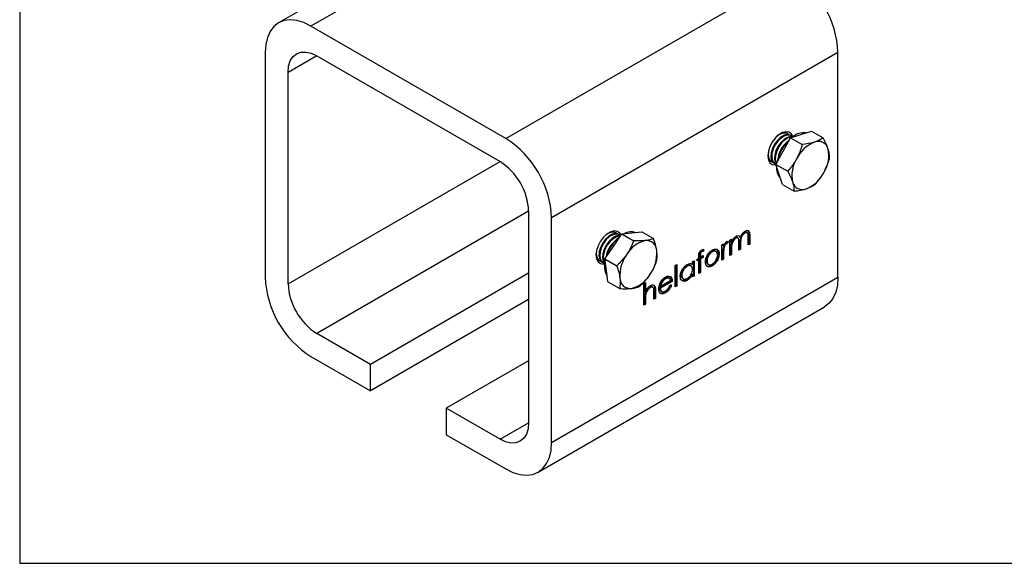
# Model space of a CAD drawing. Units: millimetres. Extents: x 10 to 410, y 10 to 287.
# Drawn here: x 10 to 132, y 10 to 77 of the extents above; entities that cross this region are included whole.
import ezdxf

# ---------------------------------------------------------------- set-up
doc = ezdxf.new("R2010")
doc.units = ezdxf.units.MM

msp = doc.modelspace()

# ---------------------------------------------------------------- linework, layer by layer
at = {"color": 7, "linetype": 'Continuous', "lineweight": 25}
for p, q in [((10, 287), (10, 10)), ((71.6587, 93.9034), (41.9606, 76.759)), ((71.6696, 91.2047), (45.9602, 76.363)), ((70.0019, 62.484), (105.3572, 82.8942)), ((70.0019, 62.484), (45.9602, 76.363)), ((40.3034, 73.0963), (40.3034, 45.3339)), ((111.0141, 73.0963), (75.6587, 52.6861)), ((111.0141, 45.3339), (111.0141, 73.0963)), ((46.6679, 72.6883), (43.1318, 70.6469)), ((46.6673, 72.6886), (69.2948, 59.6261)), ((43.1318, 44.5176), (43.1318, 70.6469)), ((104.5322, 63.1923), (104.4239, 63.286)), ((106.4379, 62.983), (107.7331, 63.3983)), ((107.7331, 63.3983), (109.1896, 62.5575)), ((104.2458, 60.9208), (105.1427, 62.5676)), ((104.7179, 63.1191), (104.6739, 63.1424)), ((104.8106, 63.0656), (104.7179, 63.1191)), ((104.9668, 62.9414), (104.7666, 63.0888)), ((105.1427, 62.5676), (106.4379, 62.983)), ((105.1427, 62.5676), (106.5991, 61.7268)), ((105.2451, 62.8147), (105.1525, 62.8682)), ((103.349, 59.2739), (104.2458, 60.9208)), ((43.1318, 44.5176), (69.299, 59.6236)), ((102.4265, 59.826), (102.5618, 59.7791)), ((102.718, 59.6549), (102.8107, 59.6014)), ((103.1526, 59.404), (103.2453, 59.3505)), ((103.349, 59.2739), (104.8054, 58.4331)), ((103.7473, 58.0424), (103.349, 59.2739)), ((104.1457, 56.8109), (103.7473, 58.0424)), ((104.1457, 56.8109), (105.6021, 55.9701)), ((72.8303, 53.4974), (46.6673, 38.3939)), ((72.8303, 53.5024), (72.8303, 27.3731)), ((75.6587, 24.9237), (75.6587, 52.6861)), ((83.3016, 50.9562), (83.2081, 51.0393)), ((83.2975, 49.1482), (84.3446, 50.6936)), ((83.58, 50.8295), (83.4873, 50.883)), ((84.0146, 50.5786), (83.9219, 50.6321)), ((84.3446, 50.6936), (85.5739, 50.8265)), ((84.3446, 50.6936), (85.8011, 49.8528)), ((85.5739, 50.8265), (86.8031, 50.9594)), ((86.8031, 50.9594), (88.2595, 50.1186)), ((97.6692, 49.9221), (97.8706, 50.0384)), ((97.6692, 48.0276), (97.6692, 49.9221)), ((97.7646, 49.9772), (97.7646, 49.7704)), ((97.8706, 50.0384), (97.8706, 49.7091)), ((98.2953, 50.2066), (98.4013, 50.1453)), ((98.689, 50.1723), (98.5565, 50.2488)), ((98.8525, 50.3034), (98.9585, 50.2421)), ((99.4191, 50.8554), (99.5252, 50.7941)), ((99.8178, 50.8237), (99.6852, 50.9002)), ((99.9142, 49.3236), (99.9142, 50.3509)), ((100.0096, 50.5274), (100.0096, 49.5012)), ((100.0096, 50.5274), (100.1157, 50.4661)), ((100.1157, 50.4661), (100.1157, 49.4399)), ((82.2504, 47.6027), (83.2975, 49.1482)), ((94.3106, 48.7631), (94.3106, 48.6126)), ((94.4167, 48.7934), (94.4167, 48.5514)), ((96.0142, 48.8103), (96.1203, 48.7491)), ((96.6905, 49.3571), (96.892, 49.4735)), ((96.6905, 47.4626), (96.6905, 49.3571)), ((96.786, 49.4122), (96.786, 49.2558)), ((96.786, 49.2558), (96.892, 49.1946)), ((96.9039, 49.218), (96.8219, 48.9478)), ((96.8219, 48.9478), (96.928, 48.8866)), ((96.892, 49.4735), (96.892, 49.1946)), ((97.148, 49.5443), (97.0129, 49.4155)), ((97.148, 49.5443), (97.2541, 49.483)), ((97.3259, 49.7496), (97.251, 49.57)), ((97.251, 49.57), (97.357, 49.5087)), ((97.4677, 49.7741), (97.357, 49.5087)), ((97.7646, 49.7704), (97.8706, 49.7091)), ((97.7646, 49.0023), (97.7646, 48.2051)), ((97.7646, 49.0023), (97.8706, 48.9411)), ((97.8706, 48.9411), (97.8706, 48.1439)), ((98.7917, 48.6756), (98.7917, 49.639)), ((98.8871, 48.8531), (98.7917, 48.798)), ((98.9932, 48.7919), (98.7917, 48.6756)), ((98.8871, 49.5901), (98.8871, 48.8531)), ((98.8871, 49.5901), (98.9932, 49.5288)), ((98.8871, 48.8531), (98.9932, 48.7919)), ((98.9932, 49.5288), (98.9932, 48.7919)), ((100.0096, 49.5012), (99.9142, 49.4461)), ((100.1157, 49.4399), (99.9142, 49.3236)), ((100.0096, 49.5012), (100.1157, 49.4399)), ((81.2125, 47.5824), (81.3312, 47.543)), ((81.3713, 47.5037), (81.4875, 47.4188)), ((81.464, 47.4502), (81.7658, 47.2921)), ((81.4875, 47.4188), (81.5802, 47.3653)), ((82.4325, 46.1902), (82.2504, 47.6027)), ((82.2504, 47.6027), (83.7068, 46.7619)), ((93.6108, 47.5792), (93.841, 47.7122)), ((93.6108, 47.3466), (93.6108, 47.5792)), ((93.735, 47.5407), (93.6108, 47.469)), ((93.841, 47.4795), (93.6108, 47.3466)), ((93.735, 47.5407), (93.841, 47.4795)), ((93.841, 47.7122), (93.841, 48.0149)), ((93.841, 45.8176), (93.841, 47.4795)), ((93.9373, 47.6576), (93.9364, 45.9952)), ((94.2818, 47.8564), (93.9373, 47.6576)), ((93.9373, 47.6576), (94.0434, 47.5963)), ((93.9378, 48.1533), (93.9378, 47.8905)), ((93.9378, 48.1533), (94.0439, 48.092)), ((93.9378, 47.8905), (94.0439, 47.8293)), ((94.0434, 47.5963), (94.0425, 45.9339)), ((94.3879, 47.7952), (94.0434, 47.5963)), ((94.0439, 48.092), (94.0439, 47.8293)), ((94.0439, 47.8293), (94.3879, 48.0279)), ((94.1064, 48.5529), (94.2125, 48.4917)), ((94.2818, 47.9666), (94.2818, 47.8564)), ((94.2818, 47.8564), (94.3879, 47.7952)), ((94.3106, 48.6126), (94.4167, 48.5514)), ((94.3879, 48.0279), (94.3879, 47.7952)), ((95.39, 48.5294), (95.496, 48.4682)), ((95.9658, 48.5028), (95.8332, 48.5793)), ((96.2391, 48.2665), (96.3451, 48.2053)), ((96.786, 47.6402), (96.6905, 47.5851)), ((96.892, 47.5789), (96.6905, 47.4626)), ((96.786, 48.2769), (96.786, 47.6402)), ((96.786, 48.2769), (96.892, 48.2156)), ((96.786, 47.6402), (96.892, 47.5789)), ((96.892, 48.2156), (96.892, 47.5789)), ((97.7646, 48.2051), (97.6692, 48.15)), ((97.8706, 48.1439), (97.6692, 48.0276)), ((97.7646, 48.2051), (97.8706, 48.1439)), ((81.8058, 47.2528), (81.922, 47.1679)), ((81.8985, 47.1993), (82.2004, 47.0412)), ((81.922, 47.1679), (82.0147, 47.1144)), ((82.6146, 44.7777), (82.4325, 46.1902)), ((90.934, 46.7984), (91.1354, 46.9147)), ((90.934, 44.1394), (90.934, 46.7984)), ((91.0294, 46.8535), (91.0294, 44.317)), ((91.1354, 46.9147), (91.1354, 44.2557)), ((92.2967, 46.7437), (92.4028, 46.6825)), ((92.893, 46.7267), (92.7605, 46.8032)), ((92.9578, 46.9742), (93.0639, 46.913)), ((93.0639, 47.2635), (93.2654, 47.3798)), ((93.0639, 46.913), (93.0639, 47.2635)), ((93.1593, 47.3186), (93.1593, 45.5465)), ((93.2654, 47.3798), (93.2654, 45.4853)), ((94.7424, 47.4009), (94.8484, 47.3397)), ((94.9167, 46.9876), (95.0493, 46.9111)), ((95.3909, 46.8016), (95.4969, 46.7403)), ((72.8303, 45.8436), (53.2965, 34.567)), ((75.6587, 24.9237), (111.0141, 45.3339)), ((89.6249, 45.2013), (89.7309, 45.14)), ((90.211, 45.1903), (90.0784, 45.2668)), ((90.2752, 45.4365), (90.3812, 45.3752)), ((91.6338, 45.6158), (91.7399, 45.5545)), ((91.8152, 45.2056), (91.9478, 45.1291)), ((92.2877, 45.0102), (92.3938, 44.9489)), ((92.9578, 45.7579), (93.0639, 45.6967)), ((93.0639, 45.369), (93.0639, 45.6967)), ((93.1593, 45.5465), (93.0639, 45.4915)), ((93.2654, 45.4853), (93.0639, 45.369)), ((93.1593, 45.5465), (93.2654, 45.4853)), ((93.9364, 45.9952), (93.841, 45.9401)), ((94.0425, 45.9339), (93.841, 45.8176)), ((93.9364, 45.9952), (94.0425, 45.9339)), ((82.6146, 44.7777), (84.071, 43.9369)), ((87.0483, 44.5552), (87.2498, 44.6716)), ((87.0483, 41.8963), (87.0483, 44.5552)), ((87.1437, 44.6103), (87.1437, 43.6105)), ((87.2498, 44.6716), (87.2498, 43.5493)), ((87.7324, 44.1088), (87.8385, 44.0475)), ((88.1648, 44.0916), (88.0322, 44.1682)), ((90.4537, 44.8821), (88.9858, 44.0346)), ((88.9858, 44.0346), (89.0919, 43.9734)), ((89.0069, 44.2795), (89.113, 44.2183)), ((90.5598, 44.8208), (89.0919, 43.9734)), ((89.113, 44.2183), (90.3583, 44.9372)), ((89.2021, 44.7796), (89.3082, 44.7184)), ((90.2944, 44.3685), (90.4734, 44.3633)), ((90.4537, 44.8821), (90.5598, 44.8208)), ((91.0294, 44.317), (90.934, 44.2619)), ((91.1354, 44.2557), (90.934, 44.1394)), ((91.0294, 44.317), (91.1354, 44.2557)), ((72.8303, 42.5775), (53.2965, 31.3008)), ((87.1437, 43.6105), (87.2498, 43.5493)), ((87.1437, 42.7588), (87.1437, 42.0738)), ((87.1437, 42.7588), (87.2498, 42.6976)), ((87.1747, 43.2851), (87.2808, 43.2239)), ((87.2498, 42.6976), (87.2498, 42.0126)), ((88.2859, 42.6107), (88.2859, 43.5019)), ((88.3814, 42.7883), (88.2859, 42.7332)), ((88.4874, 42.7271), (88.2859, 42.6107)), ((88.3814, 43.7558), (88.3814, 42.7883)), ((88.3814, 43.7558), (88.4874, 43.6946)), ((88.3814, 42.7883), (88.4874, 42.7271)), ((88.4874, 43.6946), (88.4874, 42.7271)), ((89.1476, 43.6426), (89.2802, 43.566)), ((89.6096, 43.4641), (89.7156, 43.4029)), ((74.0015, 21.2609), (109.3569, 41.6711)), ((87.1437, 42.0738), (87.0483, 42.0187)), ((87.2498, 42.0126), (87.0483, 41.8963)), ((87.1437, 42.0738), (87.2498, 42.0126)), ((53.2965, 34.567), (46.6673, 38.3939)), ((45.9602, 35.5359), (53.2965, 31.3008)), ((53.2965, 31.3008), (53.2965, 34.567)), ((72.8303, 35.0262), (62.6656, 29.1583)), ((62.6656, 29.1583), (62.6656, 25.8921)), ((69.2948, 25.3314), (62.6656, 29.1583)), ((69.2948, 25.3314), (72.8303, 27.3724)), ((62.6656, 25.8921), (70.0019, 21.657)), ((10, 10), (410, 10))]:
    msp.add_line(p, q, dxfattribs=at)
at = {"color": 7, "linetype": 'Continuous', "lineweight": 25, "flags": 128}
for points in [[(45.9602, 76.363), (45.0753, 76.7934), (44.2122, 77.0524), (43.3921, 77.1336), (42.6352, 77.0349), (41.9602, 76.7589), (41.3837, 76.3122), (40.9199, 75.706), (40.5802, 74.9551), (40.373, 74.078), (40.3034, 73.0963)], [(43.1318, 70.6469), (43.1997, 71.4042), (43.4009, 72.0539), (43.7276, 72.5712), (44.1673, 72.936), (44.7031, 73.1345), (45.3143, 73.1589), (45.9776, 73.0083), (46.6673, 72.6886)], [(105.4541, 62.7043), (105.2814, 63.023), (104.9849, 63.247), (104.6039, 63.3098), (104.1694, 63.2063), (103.7166, 62.9449), (103.2821, 62.5468), (102.9011, 62.0441), (102.6046, 61.4777), (102.4164, 60.8935), (102.352, 60.3386), (102.4164, 59.8582), (102.6046, 59.4912), (102.9011, 59.2672), (103.2821, 59.2044), (103.3689, 59.2123)], [(104.6739, 63.1424), (104.3242, 63.2124), (104.1186, 63.1845)], [(105.1525, 62.8682), (105.1085, 62.8915), (104.7588, 62.9615), (104.3553, 62.8694), (103.9337, 62.6233), (103.5316, 62.245), (103.1847, 61.7682), (102.9238, 61.2352), (102.772, 60.6934), (102.7429, 60.191), (102.8391, 59.7725), (103.0519, 59.4753), (103.1526, 59.404)], [(105.4149, 62.6758), (105.2012, 62.838), (104.8515, 62.908), (104.448, 62.8159), (104.0264, 62.5697), (103.6243, 62.1915), (103.2774, 61.7147), (103.0165, 61.1817), (102.8647, 60.6399), (102.8356, 60.1375), (102.9318, 59.719), (103.1446, 59.4217), (103.3618, 59.2974)], [(105.4263, 62.6842), (105.1934, 62.7107), (104.7899, 62.6185), (104.3683, 62.3724), (103.9662, 61.9941), (103.6193, 61.5173), (103.3583, 60.9843), (103.2066, 60.4426), (103.1775, 59.9401), (103.2736, 59.5217), (103.3821, 59.3348)], [(105.3859, 62.6543), (105.2861, 62.6571), (104.8826, 62.565), (104.461, 62.3189), (104.0589, 61.9406), (103.712, 61.4638), (103.451, 60.9308), (103.2993, 60.389), (103.2702, 59.8866), (103.3663, 59.4682), (103.4083, 59.3828)], [(102.5252, 61.2722), (102.4301, 60.8908), (102.401, 60.3884), (102.4972, 59.9699), (102.7101, 59.6726), (102.9964, 59.5282)], [(84.2213, 50.5115), (84.0682, 50.7769), (83.7717, 51.0009), (83.3907, 51.0637), (82.9562, 50.9602), (82.5034, 50.6988), (82.0689, 50.3006), (81.6879, 49.798), (81.3914, 49.2316), (81.2032, 48.6473), (81.1388, 48.0925), (81.2032, 47.6121), (81.3914, 47.2451), (81.6879, 47.021), (82.0689, 46.9583), (82.2135, 46.9752)], [(83.9219, 50.6321), (83.8962, 50.6462), (83.5507, 50.7258), (83.1494, 50.6432), (82.7279, 50.4056), (82.3236, 50.0343), (81.9725, 49.5622), (81.7057, 49.0313), (81.547, 48.4887), (81.5105, 47.9826), (81.5994, 47.5581), (81.8058, 47.2528)], [(84.1843, 50.4397), (83.9889, 50.5927), (83.6434, 50.6723), (83.2421, 50.5897), (82.8206, 50.3521), (82.4163, 49.9808), (82.0652, 49.5087), (81.7984, 48.9778), (81.6397, 48.4352), (81.6032, 47.9291), (81.6921, 47.5046), (81.8985, 47.1993), (81.8985, 47.1993)], [(84.1957, 50.4481), (83.9853, 50.4749), (83.584, 50.3923), (83.1624, 50.1548), (82.7582, 49.7834), (82.407, 49.3113), (82.1403, 48.7804), (81.9816, 48.2378), (81.9451, 47.7318), (82.034, 47.3072), (82.2183, 47.0229)], [(84.1553, 50.4182), (84.078, 50.4214), (83.6767, 50.3388), (83.2551, 50.1012), (82.8509, 49.7299), (82.4997, 49.2578), (82.233, 48.7269), (82.0743, 48.1843), (82.0378, 47.6783), (82.1267, 47.2537), (82.224, 47.0727)], [(83.7362, 50.7053), (83.5543, 50.8436), (83.2088, 50.9232), (82.8075, 50.8405), (82.386, 50.603), (82.3508, 50.5765)], [(81.1563, 47.8308), (81.1649, 47.809), (81.3713, 47.5037)], [(111.0141, 45.3339), (110.9444, 44.3522), (110.7372, 43.4751), (110.3975, 42.7242), (109.9337, 42.118), (109.3572, 41.6713), (109.3569, 41.6711)], [(72.8303, 27.3731), (72.7624, 26.6158), (72.5612, 25.966), (72.2344, 25.4488), (71.7948, 25.0839), (71.259, 24.8855), (70.6477, 24.8611), (69.9845, 25.0116), (69.2948, 25.3314)], [(70.0019, 21.657), (70.8868, 21.2266), (71.7499, 20.9676), (72.57, 20.8864), (73.3269, 20.9851), (74.0019, 21.2611), (74.5784, 21.7078), (75.0422, 22.314), (75.3819, 23.0649), (75.5891, 23.942), (75.6587, 24.9237)]]:
    msp.add_lwpolyline(points, dxfattribs=at)
at = {"color": 7, "linetype": 'Continuous', "lineweight": 25}
for centre, radius, start, end in [((98.82, 72.588), 12.2047, 2.386856, 57.613144), ((63.4646, 52.1778), 12.2047, 2.386856, 57.613144), ((104.4338, 61.6706), 1.4567, 76.795282, 146.372776), ((108.6999, 58.515), 5.3105, 133.840991, 168.664498), ((106.7495, 59.637), 3.1564, 128.186316, 171.81906), ((106.7897, 61.044), 2.1363, 83.922901, 131.079781), ((109.7319, 58.0924), 4.2567, 112.548716, 153.953852), ((108.589, 60.874), 1.2495, 15.480787, 113.058464), ((105.9776, 60.386), 3.903, 328.197405, 12.150687), ((65.1542, 53.1531), 7.684, 2.605478, 57.394522), ((103.151, 60.3458), 0.8154, 194.534941, 237.925701), ((109.2246, 57.9046), 3.903, 148.197405, 192.150687), ((105.2893, 58.8139), 1.8692, 173.700133, 222.148754), ((105.4703, 60.1983), 4.2567, 292.548716, 333.953852), ((106.6132, 57.4166), 1.2495, 195.480787, 293.058464), ((85.5215, 47.3993), 3.1592, 128.20701, 171.798367), ((83.1153, 50.2067), 0.7718, 61.188746, 101.239874), ((86.9902, 46.7013), 4.6743, 126.89092, 146.65623), ((85.478, 49.3168), 1.6358, 71.85283, 120.487899), ((88.0329, 46.4028), 3.555, 102.961697, 149.839761), ((87.3614, 48.5879), 1.2855, 359.98537, 95.617571), ((87.5497, 46.2224), 5.4057, 145.675021, 163.172254), ((82.4344, 48.2837), 1.2793, 167.697245, 220.658113), ((88.6487, 45.5044), 4.5627, 143.960666, 183.436829), ((84.0924, 48.314), 4.5627, 323.960666, 3.436829), ((84.6872, 46.7398), 2.4982, 164.75581, 209.935482), ((52.4975, 45.8422), 12.2047, 182.386856, 237.613144), ((85.3796, 45.2306), 1.2855, 179.98537, 275.617571), ((84.7081, 47.4157), 3.555, 282.961697, 329.839761), ((50.8079, 44.8669), 7.684, 182.605478, 237.394522)]:
    msp.add_arc(centre, radius, start, end, dxfattribs=at)
for points, knots in [([(108.0996, 62.0237), (108.0687, 62.014), (107.6284, 61.8754), (107.0951, 61.7984), (106.5991, 61.7268)], [0, 0, 0, 0, 0.070214766, 1, 1, 1, 1]), ([(109.1896, 62.5575), (109.0366, 62.4569), (108.7278, 62.254), (108.3103, 62.1009), (108.0996, 62.0237)], [0, 0, 0, 0, 0.495457963, 1, 1, 1, 1]), ([(109.7932, 61.2075), (109.7835, 61.2368), (109.6461, 61.6544), (109.4095, 62.1224), (109.1896, 62.5575)], [0, 0, 0, 0, 0.07021477, 1, 1, 1, 1]), ([(106.5991, 61.7268), (106.5608, 61.5912), (106.3896, 60.9851), (106.1182, 60.4088), (105.9075, 59.9615)], [0, 0, 0, 0, 0.22371328, 1, 1, 1, 1]), ([(109.9863, 60.0945), (109.9789, 60.2614), (109.9642, 60.5982), (109.8505, 61.0032), (109.7932, 61.2075)], [0, 0, 0, 0, 0.49545796, 1, 1, 1, 1]), ([(105.9075, 59.9615), (105.8317, 59.8281), (105.518, 59.2767), (105.1127, 58.7969), (104.8054, 58.4331)], [0, 0, 0, 0, 0.24185142, 1, 1, 1, 1]), ([(109.2947, 58.3292), (109.5053, 58.7765), (109.7767, 59.3527), (109.948, 59.9589), (109.9863, 60.0945)], [0, 0, 0, 0, 0.77628672, 1, 1, 1, 1]), ([(104.8054, 58.4331), (104.9275, 58.2), (105.1738, 57.7295), (105.3302, 57.2999), (105.409, 57.0831)], [0, 0, 0, 0, 0.49545796, 1, 1, 1, 1]), ([(108.1925, 56.8008), (108.4998, 57.1646), (108.9051, 57.6444), (109.2188, 58.1958), (109.2947, 58.3292)], [0, 0, 0, 0, 0.75814858, 1, 1, 1, 1]), ([(105.409, 57.0831), (105.4183, 57.054), (105.5499, 56.6399), (105.5769, 56.2928), (105.6021, 55.9701)], [0, 0, 0, 0, 0.070214766, 1, 1, 1, 1]), ([(105.6021, 55.9701), (105.8698, 56.0045), (106.4102, 56.0738), (106.8704, 56.2022), (107.1026, 56.267)], [0, 0, 0, 0, 0.49545796, 1, 1, 1, 1]), ([(107.1026, 56.267), (107.1331, 56.2769), (107.5675, 56.4189), (107.8914, 56.6168), (108.1925, 56.8008)], [0, 0, 0, 0, 0.07021477, 1, 1, 1, 1]), ([(99.5603, 51.0471), (99.6284, 51.0792), (99.7645, 51.1434), (99.9415, 51.1141), (100.1105, 50.922), (100.1135, 50.6542), (100.1157, 50.4661)], [0, 0, 0, 0, 0.18688526, 0.373579, 0.56026761, 1, 1, 1, 1]), ([(99.8314, 51.1516), (99.8716, 51.1159), (100.012, 50.9914), (100.0106, 50.7205), (100.0096, 50.5274)], [0, 0, 0, 0, 0.28691507, 1, 1, 1, 1]), ([(85.8011, 49.8528), (85.6223, 49.4185), (85.3866, 48.8456), (85.0424, 48.3168), (84.9592, 48.1889)], [0, 0, 0, 0, 0.758148583, 1, 1, 1, 1]), ([(87.2356, 49.8672), (87.2062, 49.8642), (86.7882, 49.821), (86.2767, 49.8375), (85.8011, 49.8528)], [0, 0, 0, 0, 0.07021477, 1, 1, 1, 1]), ([(88.2595, 50.1186), (88.1173, 50.0639), (87.8301, 49.9535), (87.4349, 49.8961), (87.2356, 49.8672)], [0, 0, 0, 0, 0.495457963, 1, 1, 1, 1]), ([(88.6469, 48.5876), (88.6423, 48.6212), (88.5779, 49.0998), (88.4129, 49.6277), (88.2595, 50.1186)], [0, 0, 0, 0, 0.07021477, 1, 1, 1, 1]), ([(98.2953, 50.2066), (98.2291, 50.1587), (98.0968, 50.063), (97.9303, 49.829), (97.7681, 49.4522), (97.766, 49.1879), (97.7646, 49.0023)], [0, 0, 0, 0, 0.18654397, 0.3733498, 0.56013026, 1, 1, 1, 1]), ([(98.4013, 50.1453), (98.3352, 50.0975), (98.2029, 50.0018), (98.0363, 49.7678), (97.8742, 49.391), (97.8721, 49.1266), (97.8706, 48.9411)], [0, 0, 0, 0, 0.18654397, 0.3733498, 0.56013026, 1, 1, 1, 1]), ([(97.8706, 49.7091), (97.907, 49.787), (97.9719, 49.9261), (98.0596, 50.0517), (98.0982, 50.1069)], [0, 0, 0, 0, 0.56014817, 1, 1, 1, 1]), ([(98.0982, 50.1069), (98.1587, 50.1727), (98.2669, 50.2901), (98.3846, 50.3652), (98.4364, 50.3983)], [0, 0, 0, 0, 0.55974326, 1, 1, 1, 1]), ([(98.5683, 50.2383), (98.5463, 50.2491), (98.4719, 50.2859), (98.3683, 50.2394), (98.2953, 50.2066)], [0, 0, 0, 0, 0.2950187, 1, 1, 1, 1]), ([(98.7917, 49.639), (98.7905, 49.7202), (98.7881, 49.8822), (98.7697, 50.0816), (98.6928, 50.1785), (98.5812, 50.2219), (98.4731, 50.1759), (98.4013, 50.1453)], [0, 0, 0, 0, 0.25116286, 0.5013028, 0.6264702, 0.75174891, 1, 1, 1, 1]), ([(98.4364, 50.3983), (98.5019, 50.4283), (98.633, 50.4884), (98.8474, 50.4734), (98.9164, 50.3297), (98.9585, 50.2421)], [0, 0, 0, 0, 0.28080912, 0.5615074, 1, 1, 1, 1]), ([(98.9657, 50.2572), (98.9393, 50.1429), (98.8852, 49.9092), (98.8865, 49.6979), (98.8871, 49.5901)], [0, 0, 0, 0, 0.48926413, 1, 1, 1, 1]), ([(98.9585, 50.2421), (98.9958, 50.333), (99.0703, 50.5145), (99.2675, 50.8231), (99.4494, 50.9623), (99.5603, 51.0471)], [0, 0, 0, 0, 0.28126341, 0.56209382, 1, 1, 1, 1]), ([(99.5252, 50.7941), (99.4785, 50.763), (99.3852, 50.7008), (99.257, 50.5558), (99.1486, 50.3898), (99.0418, 50.1486), (98.9974, 49.8524), (98.9946, 49.6369), (98.9932, 49.5288)], [0, 0, 0, 0, 0.1249882, 0.25000483, 0.37510013, 0.50019987, 0.74943163, 1, 1, 1, 1]), ([(99.4191, 50.8554), (99.3726, 50.8242), (99.2795, 50.7618), (99.154, 50.623), (99.0892, 50.5164), (99.0586, 50.4661)], [0, 0, 0, 0, 0.34551255, 0.69110371, 1, 1, 1, 1]), ([(99.6978, 50.8915), (99.6966, 50.8927), (99.6756, 50.9135), (99.585, 50.9267), (99.4854, 50.8839), (99.4191, 50.8554)], [0, 0, 0, 0, 0.01928533, 0.34777328, 1, 1, 1, 1]), ([(99.9142, 50.3509), (99.9133, 50.4272), (99.9114, 50.5793), (99.8858, 50.7621), (99.8037, 50.8396), (99.6944, 50.8702), (99.5928, 50.8245), (99.5252, 50.7941)], [0, 0, 0, 0, 0.251111501, 0.500667653, 0.625849194, 0.751170078, 1, 1, 1, 1]), ([(93.841, 48.0149), (93.8411, 48.0822), (93.8411, 48.2158), (93.9003, 48.4348), (94.0336, 48.6086), (94.1252, 48.6698), (94.1711, 48.7004)], [0, 0, 0, 0, 0.28184836, 0.55946189, 0.77930516, 1, 1, 1, 1]), ([(94.1711, 48.7004), (94.2178, 48.7235), (94.3011, 48.7648), (94.3814, 48.7846), (94.4167, 48.7934)], [0, 0, 0, 0, 0.559720834, 1, 1, 1, 1]), ([(94.8718, 48.0268), (94.9732, 48.1868), (95.1546, 48.4732), (95.3922, 48.6315), (95.4969, 48.7013)], [0, 0, 0, 0, 0.55888026, 1, 1, 1, 1]), ([(95.8391, 48.5608), (95.8277, 48.5723), (95.7722, 48.6282), (95.6123, 48.6307), (95.4641, 48.5632), (95.39, 48.5294)], [0, 0, 0, 0, 0.11494695, 0.55738011, 1, 1, 1, 1]), ([(95.4969, 48.7013), (95.6301, 48.7622), (95.8682, 48.8709), (96.0432, 48.7863), (96.1203, 48.7491)], [0, 0, 0, 0, 0.55918155, 1, 1, 1, 1]), ([(96.0142, 48.8103), (96.0867, 48.7393), (96.2164, 48.6123), (96.2321, 48.3723), (96.2391, 48.2665)], [0, 0, 0, 0, 0.5592165, 1, 1, 1, 1]), ([(96.1203, 48.7491), (96.1928, 48.6781), (96.3225, 48.5511), (96.3382, 48.3111), (96.3451, 48.2053)], [0, 0, 0, 0, 0.5592165, 1, 1, 1, 1]), ([(96.8219, 48.9478), (96.8087, 48.8193), (96.785, 48.5897), (96.7856, 48.3725), (96.786, 48.2769)], [0, 0, 0, 0, 0.559636042, 1, 1, 1, 1]), ([(96.928, 48.8866), (96.9147, 48.7581), (96.891, 48.5285), (96.8917, 48.3113), (96.892, 48.2156)], [0, 0, 0, 0, 0.559636042, 1, 1, 1, 1]), ([(96.892, 49.1946), (96.9484, 49.3161), (97.027, 49.4856), (97.1812, 49.6621), (97.2553, 49.7126), (97.2923, 49.7378)], [0, 0, 0, 0, 0.55878771, 0.77948111, 1, 1, 1, 1]), ([(97.2541, 49.483), (97.2066, 49.4437), (97.1114, 49.3648), (96.9892, 49.1417), (96.9512, 48.9834), (96.928, 48.8866)], [0, 0, 0, 0, 0.278335804, 0.558768079, 1, 1, 1, 1]), ([(97.251, 49.57), (97.2326, 49.5692), (97.1997, 49.5678), (97.1638, 49.5515), (97.148, 49.5443)], [0, 0, 0, 0, 0.56039569, 1, 1, 1, 1]), ([(97.357, 49.5087), (97.3386, 49.508), (97.3058, 49.5066), (97.2699, 49.4902), (97.2541, 49.483)], [0, 0, 0, 0, 0.56039569, 1, 1, 1, 1]), ([(97.2923, 49.7378), (97.3271, 49.7531), (97.3894, 49.7805), (97.4437, 49.776), (97.4677, 49.7741)], [0, 0, 0, 0, 0.559243101, 1, 1, 1, 1]), ([(84.9592, 48.1889), (84.6589, 47.7971), (84.2721, 47.2925), (83.8102, 46.8589), (83.7068, 46.7619)], [0, 0, 0, 0, 0.77628672, 1, 1, 1, 1]), ([(88.6237, 47.2935), (88.6515, 47.4898), (88.7076, 47.886), (88.6672, 48.3523), (88.6469, 48.5876)], [0, 0, 0, 0, 0.49545796, 1, 1, 1, 1]), ([(94.1064, 48.5529), (94.0755, 48.5319), (94.029, 48.5005), (93.9764, 48.4313), (93.9204, 48.3114), (93.9301, 48.2236), (93.9378, 48.1533)], [0, 0, 0, 0, 0.24949458, 0.37481091, 0.49925485, 1, 1, 1, 1]), ([(94.2125, 48.4917), (94.1816, 48.4707), (94.1351, 48.4392), (94.0825, 48.3701), (94.0265, 48.2502), (94.0361, 48.1624), (94.0439, 48.092)], [0, 0, 0, 0, 0.24949458, 0.37481091, 0.49925485, 1, 1, 1, 1]), ([(94.3106, 48.6126), (94.2738, 48.6084), (94.208, 48.601), (94.1375, 48.5676), (94.1064, 48.5529)], [0, 0, 0, 0, 0.560241289, 1, 1, 1, 1]), ([(94.4167, 48.5514), (94.3798, 48.5472), (94.314, 48.5397), (94.2435, 48.5063), (94.2125, 48.4917)], [0, 0, 0, 0, 0.560241289, 1, 1, 1, 1]), ([(94.647, 47.225), (94.6588, 47.3714), (94.6801, 47.6333), (94.8132, 47.9064), (94.8718, 48.0268)], [0, 0, 0, 0, 0.55928508, 1, 1, 1, 1]), ([(95.39, 48.5294), (95.2941, 48.4605), (95.1023, 48.3228), (94.8923, 47.9946), (94.7619, 47.6733), (94.7489, 47.4918), (94.7424, 47.4009)], [0, 0, 0, 0, 0.27948416, 0.55925609, 0.77954724, 1, 1, 1, 1]), ([(95.496, 48.4682), (95.4002, 48.3993), (95.2084, 48.2615), (94.9984, 47.9334), (94.8679, 47.6121), (94.8549, 47.4305), (94.8484, 47.3397)], [0, 0, 0, 0, 0.27948416, 0.55925609, 0.77954724, 1, 1, 1, 1]), ([(96.2391, 48.2665), (96.2237, 48.1136), (96.1928, 47.8075), (95.9666, 47.3533), (95.6859, 46.9979), (95.4893, 46.867), (95.3909, 46.8016)], [0, 0, 0, 0, 0.27952122, 0.55938123, 0.77950683, 1, 1, 1, 1]), ([(96.1437, 48.0874), (96.1326, 48.1919), (96.1105, 48.4009), (95.9332, 48.5424), (95.7221, 48.5747), (95.5714, 48.5037), (95.496, 48.4682)], [0, 0, 0, 0, 0.27958621, 0.55939814, 0.77965259, 1, 1, 1, 1]), ([(95.496, 46.9725), (95.5912, 47.0399), (95.7813, 47.1747), (95.9963, 47.4964), (96.1218, 47.8163), (96.1364, 47.9971), (96.1437, 48.0874)], [0, 0, 0, 0, 0.279745425, 0.559112715, 0.779605849, 1, 1, 1, 1]), ([(96.3451, 48.2053), (96.3297, 48.0524), (96.2989, 47.7463), (96.0727, 47.2921), (95.792, 46.9367), (95.5954, 46.8058), (95.4969, 46.7403)], [0, 0, 0, 0, 0.27952122, 0.55938123, 0.77950683, 1, 1, 1, 1]), ([(83.7068, 46.7619), (83.7938, 46.4994), (83.9692, 45.9696), (84.0523, 45.4786), (84.0942, 45.2309)], [0, 0, 0, 0, 0.495457963, 1, 1, 1, 1]), ([(87.7818, 45.6296), (87.8651, 45.7575), (88.2092, 46.2864), (88.445, 46.8592), (88.6237, 47.2935)], [0, 0, 0, 0, 0.24185142, 1, 1, 1, 1]), ([(91.5384, 45.4408), (91.554, 45.595), (91.5852, 45.9036), (91.8229, 46.3567), (92.1036, 46.7131), (92.3012, 46.8467), (92.4001, 46.9136)], [0, 0, 0, 0, 0.27941265, 0.55919131, 0.77954828, 1, 1, 1, 1]), ([(92.2967, 46.7437), (92.2005, 46.6752), (92.0082, 46.5383), (91.7896, 46.2147), (91.6584, 45.8913), (91.642, 45.7076), (91.6338, 45.6158)], [0, 0, 0, 0, 0.27976722, 0.5592905, 0.77971893, 1, 1, 1, 1]), ([(92.4028, 46.6825), (92.3066, 46.614), (92.1143, 46.4771), (91.8957, 46.1534), (91.7645, 45.8301), (91.7481, 45.6464), (91.7399, 45.5545)], [0, 0, 0, 0, 0.27976722, 0.5592905, 0.77971893, 1, 1, 1, 1]), ([(92.7644, 46.7815), (92.7501, 46.7959), (92.691, 46.8552), (92.5221, 46.8497), (92.3719, 46.779), (92.2967, 46.7437)], [0, 0, 0, 0, 0.13749273, 0.56851567, 1, 1, 1, 1]), ([(92.4001, 46.9136), (92.5482, 46.9797), (92.813, 47.098), (92.9871, 46.9696), (93.0639, 46.913)], [0, 0, 0, 0, 0.55906214, 1, 1, 1, 1]), ([(92.401, 45.1857), (92.4972, 45.2547), (92.6894, 45.3924), (92.9136, 45.7119), (93.0441, 46.038), (93.0573, 46.2207), (93.0639, 46.3121)], [0, 0, 0, 0, 0.27982215, 0.55938658, 0.77960277, 1, 1, 1, 1]), ([(93.0639, 46.3121), (93.0531, 46.4183), (93.0316, 46.6305), (92.8503, 46.7729), (92.6317, 46.7937), (92.4791, 46.7196), (92.4028, 46.6825)], [0, 0, 0, 0, 0.27966016, 0.55921028, 0.77948724, 1, 1, 1, 1]), ([(95.4969, 46.7403), (95.3712, 46.6824), (95.1199, 46.5666), (94.8434, 46.6761), (94.6741, 46.8999), (94.656, 47.1166), (94.647, 47.225)], [0, 0, 0, 0, 0.27977564, 0.55917875, 0.77959165, 1, 1, 1, 1]), ([(94.7424, 47.4009), (94.7522, 47.2949), (94.7698, 47.1054), (94.887, 47.0271), (94.9386, 46.9927)], [0, 0, 0, 0, 0.55960576, 1, 1, 1, 1]), ([(95.3909, 46.8016), (95.2627, 46.7388), (95.0381, 46.6288), (94.8765, 46.7126), (94.807, 46.7486)], [0, 0, 0, 0, 0.57063049, 1, 1, 1, 1]), ([(94.8484, 47.3397), (94.8604, 47.2371), (94.8844, 47.0319), (95.0557, 46.8825), (95.2721, 46.8664), (95.4214, 46.9371), (95.496, 46.9725)], [0, 0, 0, 0, 0.279618105, 0.559167182, 0.779512291, 1, 1, 1, 1]), ([(84.0942, 45.2309), (84.0983, 45.1975), (84.1568, 44.7222), (84.1124, 44.3153), (84.071, 43.9369)], [0, 0, 0, 0, 0.070214766, 1, 1, 1, 1]), ([(86.5294, 44.2027), (86.6328, 44.2997), (87.0947, 44.7332), (87.4815, 45.2379), (87.7818, 45.6296)], [0, 0, 0, 0, 0.223713275, 1, 1, 1, 1]), ([(89.0793, 44.6433), (89.18, 44.816), (89.3603, 45.125), (89.6103, 45.2927), (89.7206, 45.3667)], [0, 0, 0, 0, 0.55857735, 1, 1, 1, 1]), ([(89.6249, 45.2013), (89.5378, 45.1423), (89.3822, 45.0368), (89.2572, 44.8583), (89.2021, 44.7796)], [0, 0, 0, 0, 0.5594582, 1, 1, 1, 1]), ([(89.7309, 45.14), (89.6439, 45.081), (89.4883, 44.9756), (89.3633, 44.797), (89.3082, 44.7184)], [0, 0, 0, 0, 0.5594582, 1, 1, 1, 1]), ([(90.0822, 45.2423), (90.0519, 45.2627), (89.9784, 45.3122), (89.8135, 45.2913), (89.6877, 45.2313), (89.6249, 45.2013)], [0, 0, 0, 0, 0.25950434, 0.62975295, 1, 1, 1, 1]), ([(89.7206, 45.3667), (89.8664, 45.4314), (90.1273, 45.5471), (90.3035, 45.4278), (90.3812, 45.3752)], [0, 0, 0, 0, 0.55891877, 1, 1, 1, 1]), ([(90.3583, 44.9372), (90.3337, 45.0127), (90.2845, 45.1633), (90.1122, 45.2442), (89.9211, 45.2325), (89.7943, 45.1709), (89.7309, 45.14)], [0, 0, 0, 0, 0.28013819, 0.55919443, 0.77959768, 1, 1, 1, 1]), ([(90.2752, 45.4365), (90.3336, 45.3562), (90.4382, 45.2126), (90.449, 44.9832), (90.4537, 44.8821)], [0, 0, 0, 0, 0.55889682, 1, 1, 1, 1]), ([(90.3812, 45.3752), (90.4397, 45.295), (90.5442, 45.1514), (90.555, 44.922), (90.5598, 44.8208)], [0, 0, 0, 0, 0.55889682, 1, 1, 1, 1]), ([(92.3938, 44.9489), (92.2677, 44.8932), (92.0154, 44.7816), (91.7364, 44.8885), (91.5639, 45.1122), (91.5469, 45.3313), (91.5384, 45.4408)], [0, 0, 0, 0, 0.279573418, 0.55933304, 0.779589112, 1, 1, 1, 1]), ([(91.6338, 45.6158), (91.6453, 45.5096), (91.6656, 45.3209), (91.7849, 45.2443), (91.8371, 45.2108)], [0, 0, 0, 0, 0.56228233, 1, 1, 1, 1]), ([(92.2877, 45.0102), (92.1594, 44.9501), (91.9291, 44.8422), (91.762, 44.9277), (91.688, 44.9655)], [0, 0, 0, 0, 0.55697049, 1, 1, 1, 1]), ([(91.7399, 45.5545), (91.7535, 45.4518), (91.7807, 45.2461), (91.9574, 45.1011), (92.1744, 45.0804), (92.3255, 45.1506), (92.401, 45.1857)], [0, 0, 0, 0, 0.27942859, 0.55914627, 0.77957005, 1, 1, 1, 1]), ([(92.9578, 45.7579), (92.8515, 45.58), (92.6613, 45.2616), (92.4021, 45.0871), (92.2877, 45.0102)], [0, 0, 0, 0, 0.55876325, 1, 1, 1, 1]), ([(93.0639, 45.6967), (92.9576, 45.5188), (92.7674, 45.2003), (92.5082, 45.0259), (92.3938, 44.9489)], [0, 0, 0, 0, 0.55876325, 1, 1, 1, 1]), ([(84.071, 43.9369), (84.328, 43.9253), (84.8467, 43.9021), (85.2846, 43.9348), (85.5055, 43.9513)], [0, 0, 0, 0, 0.49545796, 1, 1, 1, 1]), ([(85.5055, 43.9513), (85.5344, 43.9546), (85.9466, 44.0011), (86.2486, 44.1056), (86.5294, 44.2027)], [0, 0, 0, 0, 0.070214766, 1, 1, 1, 1]), ([(87.7324, 44.1088), (87.6613, 44.0592), (87.519, 43.96), (87.3524, 43.7304), (87.2311, 43.5005), (87.1935, 43.3569), (87.1747, 43.2851)], [0, 0, 0, 0, 0.27955158, 0.55938863, 0.77971011, 1, 1, 1, 1]), ([(87.2498, 43.5493), (87.345, 43.7258), (87.5152, 44.0412), (87.7643, 44.2214), (87.874, 44.3007)], [0, 0, 0, 0, 0.55994054, 1, 1, 1, 1]), ([(87.8385, 44.0475), (87.7673, 43.998), (87.6251, 43.8988), (87.4585, 43.6691), (87.3372, 43.4392), (87.2996, 43.2957), (87.2808, 43.2239)], [0, 0, 0, 0, 0.27955158, 0.55938863, 0.77971011, 1, 1, 1, 1]), ([(88.0389, 44.1489), (88.0197, 44.1625), (87.943, 44.2167), (87.8227, 44.155), (87.7324, 44.1088)], [0, 0, 0, 0, 0.24967909, 1, 1, 1, 1]), ([(88.2626, 43.9195), (88.2458, 43.9698), (88.2124, 44.0702), (88.0677, 44.1533), (87.9253, 44.0876), (87.8385, 44.0475)], [0, 0, 0, 0, 0.28132456, 0.56148113, 1, 1, 1, 1]), ([(87.874, 44.3007), (87.9476, 44.3358), (88.0947, 44.406), (88.2875, 44.38), (88.432, 44.2452), (88.482, 43.9897), (88.4856, 43.7931), (88.4874, 43.6946)], [0, 0, 0, 0, 0.18660718, 0.37307005, 0.55936046, 0.77924359, 1, 1, 1, 1]), ([(88.1939, 44.4036), (88.2346, 44.3736), (88.333, 44.301), (88.3747, 44.0489), (88.3791, 43.8536), (88.3814, 43.7558)], [0, 0, 0, 0, 0.2608442, 0.62968966, 1, 1, 1, 1]), ([(88.2859, 43.5019), (88.2863, 43.583), (88.2869, 43.7277), (88.27, 43.8609), (88.2626, 43.9195)], [0, 0, 0, 0, 0.56028078, 1, 1, 1, 1]), ([(88.8904, 43.9018), (88.9004, 44.0362), (88.9182, 44.2765), (89.03, 44.5312), (89.0793, 44.6433)], [0, 0, 0, 0, 0.559427136, 1, 1, 1, 1]), ([(89.7156, 43.4029), (89.5908, 43.3437), (89.3416, 43.2257), (89.0733, 43.3474), (88.9172, 43.581), (88.8993, 43.7948), (88.8904, 43.9018)], [0, 0, 0, 0, 0.279885296, 0.558858901, 0.779462012, 1, 1, 1, 1]), ([(88.9858, 44.0346), (88.9942, 43.935), (89.0095, 43.755), (89.1193, 43.6795), (89.1684, 43.6458)], [0, 0, 0, 0, 0.55383866, 1, 1, 1, 1]), ([(89.2021, 44.7796), (89.1531, 44.6873), (89.0655, 44.5222), (89.0249, 44.3538), (89.0069, 44.2795)], [0, 0, 0, 0, 0.55879532, 1, 1, 1, 1]), ([(89.0919, 43.9734), (89.1022, 43.8767), (89.1228, 43.6835), (89.2816, 43.543), (89.4808, 43.5198), (89.6205, 43.5872), (89.6905, 43.621)], [0, 0, 0, 0, 0.27996312, 0.55935886, 0.77952556, 1, 1, 1, 1]), ([(89.3082, 44.7184), (89.2592, 44.6261), (89.1716, 44.461), (89.1309, 44.2926), (89.113, 44.2183)], [0, 0, 0, 0, 0.55879532, 1, 1, 1, 1]), ([(90.3674, 44.4245), (90.3216, 44.3123), (90.2301, 44.0882), (89.972, 43.7191), (89.7469, 43.5607), (89.6096, 43.4641)], [0, 0, 0, 0, 0.280919, 0.56140688, 1, 1, 1, 1]), ([(89.6905, 43.621), (89.7583, 43.6667), (89.8939, 43.7582), (90.1243, 44.0042), (90.23, 44.2304), (90.2944, 44.3685)], [0, 0, 0, 0, 0.28053354, 0.56096568, 1, 1, 1, 1]), ([(90.4734, 44.3633), (90.4276, 44.2511), (90.3361, 44.0269), (90.0781, 43.6579), (89.853, 43.4995), (89.7156, 43.4029)], [0, 0, 0, 0, 0.280919, 0.56140688, 1, 1, 1, 1]), ([(87.1747, 43.2851), (87.1635, 43.1842), (87.1434, 43.0039), (87.1436, 42.8337), (87.1437, 42.7588)], [0, 0, 0, 0, 0.55964456, 1, 1, 1, 1]), ([(87.2808, 43.2239), (87.2695, 43.123), (87.2494, 42.9426), (87.2497, 42.7725), (87.2498, 42.6976)], [0, 0, 0, 0, 0.55964456, 1, 1, 1, 1]), ([(89.6096, 43.4641), (89.4818, 43.399), (89.2688, 43.2904), (89.1199, 43.3751), (89.0603, 43.4091)], [0, 0, 0, 0, 0.59970842, 1, 1, 1, 1])]:
    msp.add_open_spline(points, degree=3, knots=knots, dxfattribs=at)

doc.saveas('drawing.dxf')
